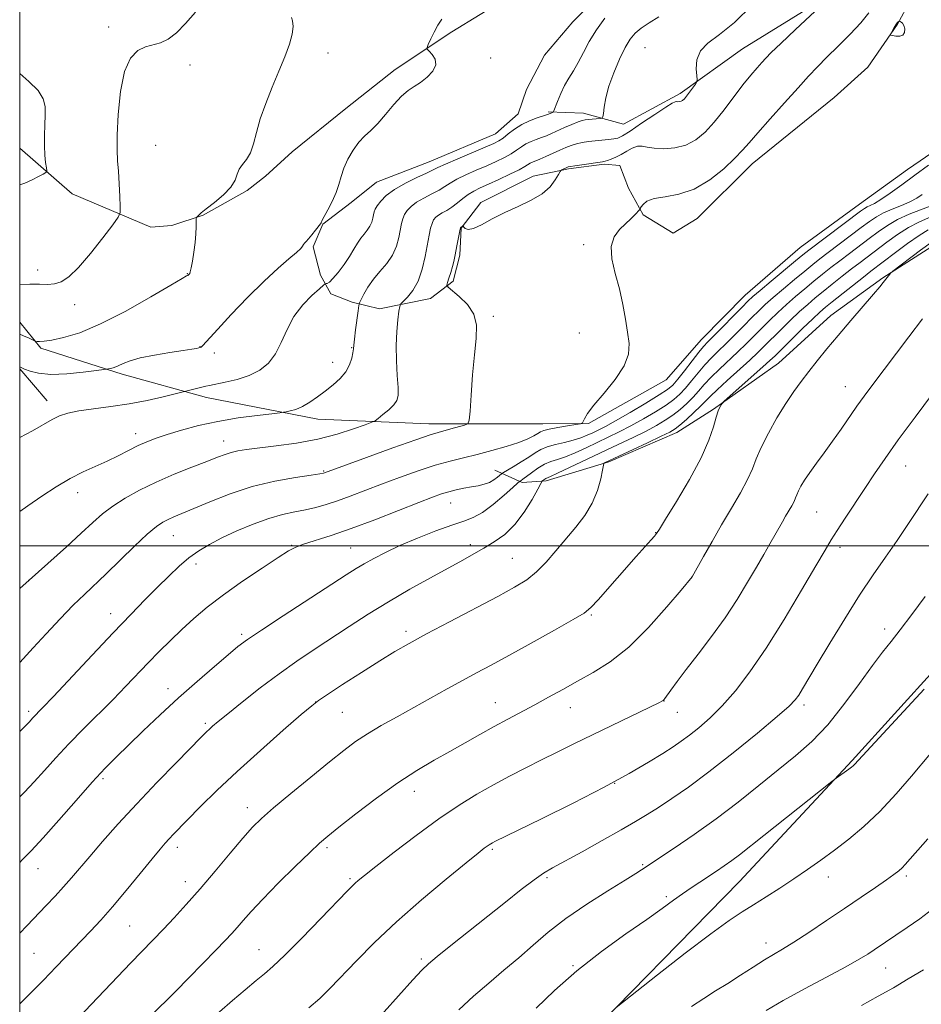
# Model space of a CAD drawing. Extents: x 2197300 to 2200200, y 292300 to 295200.
# Drawn here: x 2197500 to 2197724, y 293386 to 293631 of the extents above; entities that cross this region are included whole.
import ezdxf

# ---------------------------------------------------------------- set-up
doc = ezdxf.new("R2010")
doc.units = 0
doc.header["$MEASUREMENT"] = 0
for name, color, linetype, lineweight in [('BREAKLINE DTM HARD', 7, 'Continuous', 0), ('CONTOUR INDEX', 41, 'Continuous', 13), ('CONTOUR INTERMEDIATE', 44, 'Continuous', 0), ('GRID LINE', 7, 'Continuous', 0), ('SPOT ELEVATION DTM', 2, 'Continuous', 13)]:
    doc.layers.add(name, color=color, linetype=linetype, lineweight=lineweight)

msp = doc.modelspace()

# ---------------------------------------------------------------- linework, layer by layer
at = {"layer": 'BREAKLINE DTM HARD', "extrusion": (-0.1332634242090618, -0.04314593146643157, 0.9901410446830138), "elevation": -304520.5163287189, "flags": 128}
msp.add_lwpolyline([(397584.4629843859, 2159752.979692442), (397570.5542116366, 2159736.773966892), (397555.7172907289, 2159727.814413779)], dxfattribs=at)
at = {"layer": 'BREAKLINE DTM HARD', "extrusion": (-0.07968432232085883, 0.09388688094619517, 0.9923888665046886), "elevation": -146543.949583454, "flags": 128}
msp.add_lwpolyline([(-1865361.584038527, 1189181.049317332), (-1865361.584038527, 1189170.460051068)], dxfattribs=at)
at = {"layer": 'BREAKLINE DTM HARD'}
for points in [[(2197630.04, 293530.28, 1019.26), (2197641.36, 293530.4, 1020.11), (2197660.71, 293541.22, 1020.46), (2197669.45, 293551.22, 1021.1), (2197680.31, 293562.31, 1021.14), (2197693.99, 293574.13, 1020.92), (2197708.73, 293584.9, 1021.06), (2197720.68, 293593.52, 1021.1), (2197734.38, 293602.87, 1021.38), (2197748.06, 293614.34, 1021.67), (2197755.78, 293620.44, 1021.63), (2197762.08, 293627.58, 1021.38), (2197764.84, 293634.33, 1021.17), (2197767.11, 293653.11, 1019.26), (2197771.8, 293678.29, 1016.29), (2197777.53, 293705.95, 1012.82), (2197782.29, 293723.34, 1010.87)], [(2197661.55, 293663.68, 1010.2), (2197628.52, 293640.68, 1010.48), (2197607.43, 293627.72, 1010.27), (2197593.37, 293618.37, 1009.67), (2197581.09, 293608.69, 1009.38), (2197567.75, 293597.93, 1008.78), (2197561.09, 293591.84, 1008.32), (2197556.53, 293588.25, 1008.11), (2197545.62, 293582.12, 1008.04), (2197537.86, 293579.56, 1007.86), (2197532.56, 293579.15, 1006.87)], [(2197709.9, 293642.25, 1018.3), (2197679.66, 293623.52, 1016.92), (2197664.21, 293612.39, 1015.65), (2197650.13, 293604.81, 1014.66), (2197640.19, 293607.54, 1013.39), (2197631.34, 293607.8, 1011.76)], [(2197648.68, 293641.6, 1010.87), (2197637.48, 293630.16, 1010.73), (2197630.49, 293621.94, 1010.62), (2197625.98, 293613.4, 1010.76), (2197623.92, 293607.37, 1011.05), (2197618.31, 293602.35, 1011.05), (2197601.75, 293595.45, 1011.08), (2197588.71, 293590.36, 1010.87), (2197582.39, 293585.34, 1010.34), (2197575.37, 293579.96, 1010.05), (2197572.96, 293574.27, 1010.2), (2197574.8, 293567.21, 1011.33), (2197577.33, 293562.64, 1012.82), (2197582.66, 293560.57, 1013.52), (2197589.4, 293558.87, 1015.43), (2197602.11, 293561.48, 1016.85), (2197607.73, 293565.79, 1018.48), (2197609.43, 293572.18, 1018.34), (2197609.71, 293578.9, 1018.05), (2197614.6, 293585.33, 1017.52), (2197627.62, 293591.83, 1017.34), (2197636.45, 293593.7, 1018.19), (2197645.29, 293594.85, 1018.23), (2197649.18, 293594.54, 1019.04), (2197651.37, 293588.9, 1019.64), (2197654.97, 293582.21, 1020.1), (2197662.45, 293577.69, 1020.92), (2197668.43, 293581.29, 1020.95), (2197682.09, 293594.89, 1020.78), (2197702.44, 293611.38, 1021.52), (2197710.86, 293618.9, 1021.73), (2197718.17, 293629.59, 1022.09), (2197721.3, 293635.29, 1021.45)], [(2197777.25, 293631.99, 1026.97), (2197771.09, 293612.46, 1030.97), (2197765.87, 293603.56, 1032.84), (2197758.88, 293595.7, 1033.8), (2197747.65, 293586.73, 1033.38), (2197729.71, 293576.28, 1032.77), (2197714.59, 293566.56, 1031.89), (2197701.6, 293557.23, 1031.43), (2197688.63, 293545.41, 1031.07), (2197672.47, 293533.91, 1029.84), (2197663.33, 293528.16, 1028.56), (2197646.42, 293520.9, 1028.14), (2197630.9, 293516.13, 1026.37), (2197624.89, 293515.72, 1024.28), (2197618.13, 293518.83, 1021.2)], [(2197630.04, 293530.28, 1019.26), (2197601.73, 293530.34, 1017.31), (2197574.12, 293531.46, 1014.65), (2197546.45, 293536.83, 1012.57), (2197525.51, 293542.63, 1010.41), (2197505.27, 293549.14, 1008.25), (2197500, 293555.586, 1007.298)], [(2197621.14, 293295.65, 1052.06), (2197617.22, 293331.71, 1046.65), (2197616.34, 293347.98, 1044.56), (2197636.95, 293373.67, 1044.38), (2197678.96, 293416.58, 1043), (2197706.96, 293446.61, 1041.83), (2197727.94, 293469.83, 1041.76), (2197752.78, 293496.99, 1041.51)]]:
    msp.add_polyline3d(points, dxfattribs=at)
at = {"layer": 'CONTOUR INDEX', "flags": 128}
for points, elevation in [([(2197711.0781, 293632.409), (2197709.125, 293629.974), (2197706.463, 293627.127), (2197703.468, 293624.1520000001), (2197700.64, 293621.3860000001), (2197698.307, 293619.024), (2197696.101, 293616.6740000001), (2197693.481, 293613.8), (2197690.119, 293610.086), (2197686.531, 293606.094), (2197683.447, 293602.607), (2197681.345, 293600.16), (2197679.715, 293598.2899), (2197677.793, 293596.291), (2197675.0051, 293593.681), (2197671.518, 293590.905), (2197667.687, 293588.6360000001), (2197663.8659, 293587.3520000001), (2197660.412, 293586.74), (2197657.6819, 293586.2940000001), (2197655.927, 293585.627), (2197654.964, 293584.849), (2197654.4991, 293584.188), (2197654.261, 293583.7991000001), (2197654.046, 293583.5160000001), (2197652.984, 293582.355), (2197651.973, 293581.309), (2197649.123, 293578.5629), (2197647.76, 293576.7340000001), (2197647.023, 293574.344), (2197647.217, 293571.2670000001), (2197648.049, 293567.681), (2197649.074, 293563.841), (2197649.929, 293559.992), (2197650.593, 293556.334), (2197651.125, 293553.059), (2197651.503, 293550.257), (2197651.373, 293547.618), (2197650.298, 293544.7340000001), (2197648.052, 293541.358), (2197645.26, 293537.894), (2197642.757, 293534.91), (2197641.185, 293532.838), (2197640.4071, 293531.574), (2197640.091, 293530.877), (2197639.8931, 293530.5209000001), (2197639.42, 293530.3250000001), (2197638.267, 293530.1221), (2197636.213, 293529.786), (2197633.765, 293529.368), (2197631.616, 293528.958), (2197630.269, 293528.618), (2197629.474, 293528.287), (2197628.792, 293527.876), (2197627.821, 293527.309), (2197626.313, 293526.579), (2197624.057, 293525.694), (2197620.951, 293524.682), (2197617.343, 293523.64), (2197613.691, 293522.6850000001), (2197610.313, 293521.878), (2197606.973, 293521.064), (2197603.296, 293520.0330000001), (2197599.032, 293518.6420000001), (2197594.449, 293517.0099000001), (2197589.938, 293515.324), (2197582.173, 293512.341), (2197578.968, 293511.159), (2197576.17, 293510.225), (2197573.605, 293509.4990000001), (2197571.066, 293508.9190000001), (2197568.359, 293508.4020000001), (2197565.349, 293507.7660000001), (2197561.911, 293506.8050000001), (2197558.013, 293505.3889), (2197553.989, 293503.689), (2197550.265, 293501.954), (2197547.152, 293500.358), (2197544.506, 293498.7770000001), (2197542.0691, 293497.0160000001), (2197539.615, 293494.915), (2197537.041, 293492.471), (2197534.2791, 293489.7170000001), (2197531.225, 293486.6300000001), (2197527.643, 293482.9560000001), (2197523.262, 293478.384), (2197518.024, 293472.839), (2197508.371, 293462.552), (2197505.698, 293459.726), (2197503.215, 293457.132), (2197502.404, 293456.237), (2197501.937, 293455.758), (2197500, 293453.8640000001)], 1020), ([(2197604.963, 293630.833), (2197603.939, 293629.3700000001), (2197603.006, 293627.6649), (2197602.184, 293625.948), (2197601.574, 293624.5820000001), (2197601.267, 293623.806), (2197601.316, 293623.367), (2197601.762, 293622.8860000001), (2197602.557, 293622.0650000001), (2197603.286, 293620.912), (2197603.445, 293619.5110000001), (2197602.683, 293617.9670000001), (2197601.267, 293616.4500000001), (2197599.621, 293615.153), (2197598.068, 293614.1630000001), (2197596.543, 293613.164), (2197594.881, 293611.737), (2197592.977, 293609.621), (2197590.959, 293607.176), (2197589.015, 293604.9190000001), (2197587.286, 293603.2120000001), (2197585.7341, 293601.8), (2197584.275, 293600.2710000001), (2197582.861, 293598.324), (2197581.583, 293596.1040000001), (2197580.567, 293593.865), (2197579.875, 293591.795), (2197579.318, 293589.808), (2197578.642, 293587.752), (2197577.683, 293585.557), (2197576.624, 293583.476), (2197575.231, 293580.8960000001), (2197574.914, 293580.2440000001), (2197574.74, 293579.9990000001), (2197573.565, 293578.4570000001), (2197572.6569, 293577.2980000001), (2197571.8109, 293576.2670000001), (2197571.1979, 293575.595), (2197570.7991, 293575.1900000001), (2197570.547, 293574.879), (2197570.331, 293574.491), (2197569.866, 293573.866), (2197568.823, 293572.845), (2197566.94, 293571.2670000001), (2197564.222, 293568.969), (2197560.739, 293565.7830000001), (2197556.668, 293561.713), (2197552.604, 293557.442), (2197549.246, 293553.824), (2197545.432, 293549.678), (2197545.1209, 293549.3920000001), (2197544.866, 293549.251), (2197544.538, 293549.16), (2197543.965, 293549.0320000001), (2197542.7999, 293548.8211000001), (2197540.65, 293548.488), (2197537.332, 293548.008), (2197533.489, 293547.4070000001), (2197529.97, 293546.721), (2197527.426, 293545.996), (2197525.714, 293545.3061), (2197524.492, 293544.733), (2197523.484, 293544.3370000001), (2197522.672, 293544.095), (2197522.102, 293543.961), (2197521.701, 293543.8810000001), (2197520.916, 293543.77), (2197519.0761, 293543.531), (2197515.777, 293543.1250000001), (2197511.686, 293542.7340000001), (2197507.74, 293542.599), (2197504.693, 293542.876), (2197502.572, 293543.3970000001), (2197501.22, 293543.9130000001), (2197500, 293544.433)], 1010), ([(2197725.824, 293578.482), (2197723.576, 293577.134), (2197720.727, 293575.156), (2197717.678, 293572.899), (2197711.544, 293568.22), (2197709.716, 293566.791), (2197701.99, 293560.653), (2197700.29, 293559.275), (2197698.8921, 293558.059), (2197697.144, 293556.417), (2197694.622, 293553.976), (2197687.761, 293547.243), (2197686.484, 293546.0260000001), (2197684.765, 293544.4620000001), (2197675.157, 293535.917), (2197674.582, 293535.358), (2197674.355, 293535.024), (2197674.068, 293534.485), (2197673.655, 293533.512), (2197673.132, 293531.9291000001), (2197672.4539, 293529.561), (2197671.3241, 293526.258), (2197669.38, 293521.8740000001), (2197666.466, 293516.4790000001), (2197663.2341, 293511.014), (2197660.541, 293506.6360000001), (2197659.002, 293504.161), (2197658.273, 293503.0480000001), (2197657.769, 293502.414), (2197656.961, 293501.48), (2197653.278, 293497.303), (2197643.77, 293486.5920000001), (2197641.9651, 293484.6240000001), (2197640.322, 293483.292), (2197637.588, 293481.6491), (2197632.927, 293479.0220000001), (2197627.181, 293475.8319), (2197621.613, 293472.775), (2197617.167, 293470.367), (2197613.53, 293468.412), (2197610.0711, 293466.535), (2197606.292, 293464.4411000001), (2197598.006, 293459.8250000001), (2197593.826, 293457.524), (2197589.889, 293455.322), (2197586.42, 293453.268), (2197583.493, 293451.328), (2197580.582, 293449.1470000001), (2197577.01, 293446.29), (2197572.381, 293442.525), (2197567.41, 293438.444), (2197563.09, 293434.846), (2197560.101, 293432.2490000001), (2197557.866, 293430.053), (2197555.496, 293427.383), (2197552.328, 293423.618), (2197548.616, 293419.175), (2197544.839, 293414.7280000001), (2197541.398, 293410.827), (2197538.371, 293407.5260000001), (2197535.756, 293404.758), (2197527.649, 293396.333), (2197514.527, 293382.6020000001)], 1030), ([(2197725.04, 293487.398), (2197721.782, 293482.9421), (2197718.891, 293479.089), (2197716.591, 293476.1790000001), (2197714.48, 293473.5480000001), (2197711.995, 293470.2771000001), (2197708.731, 293465.7500000001), (2197704.9, 293460.5461), (2197700.867, 293455.547), (2197696.901, 293451.4), (2197692.871, 293447.8210000001), (2197688.546, 293444.292), (2197683.755, 293440.4180000001), (2197678.57, 293436.3), (2197673.123, 293432.1580000001), (2197667.631, 293428.2340000001), (2197662.66, 293424.845), (2197654.541, 293419.464), (2197653.194, 293418.601), (2197650.525, 293416.942), (2197646.206, 293414.275), (2197640.957, 293410.9301000001), (2197635.762, 293407.373), (2197631.3721, 293403.9770000001), (2197627.606, 293400.754), (2197624.049, 293397.623), (2197620.372, 293394.507), (2197616.598, 293391.3470000001), (2197612.834, 293388.085), (2197609.186, 293384.7010000001)], 1040), ([(2197724.684, 293394.661), (2197720.8759, 293392.368), (2197717.175, 293390.192), (2197713.402, 293388.047), (2197709.27, 293385.7830000001)], 1050)]:
    msp.add_lwpolyline(points, dxfattribs=dict(at, elevation=elevation))
at = {"layer": 'CONTOUR INTERMEDIATE', "flags": 128}
for points, elevation in [([(2197702.536, 293637.438), (2197692.857, 293628.303), (2197689.166, 293624.796), (2197686.835, 293622.5430000001), (2197685.505, 293621.194), (2197684.5059, 293620.112), (2197683.283, 293618.747), (2197681.716, 293616.914), (2197679.795, 293614.514), (2197675.107, 293608.313), (2197672.671, 293605.2670000001), (2197670.355, 293602.7490000001), (2197668.044, 293600.8411), (2197665.562, 293599.5550000001), (2197662.823, 293598.877), (2197660.098, 293598.6800000001), (2197657.744, 293598.806), (2197656.011, 293599.089), (2197654.708, 293599.316), (2197653.536, 293599.2660000001), (2197652.257, 293598.791), (2197650.887, 293598.04), (2197649.503, 293597.237), (2197648.186, 293596.568), (2197647.034, 293596.0679), (2197646.143, 293595.733), (2197645.529, 293595.5430000001), (2197644.863, 293595.417), (2197639.768, 293594.6950000001), (2197637.956, 293594.4269), (2197636.891, 293594.253), (2197636.374, 293594.132), (2197636.045, 293593.9990000001), (2197634.78, 293593.421), (2197634.545, 293593.285), (2197634.321, 293592.983), (2197633.915, 293592.254), (2197633.142, 293590.934), (2197631.839, 293589.235), (2197629.852, 293587.4620000001), (2197627.111, 293585.849), (2197623.896, 293584.3430000001), (2197620.573, 293582.816), (2197617.475, 293581.215), (2197614.815, 293579.785), (2197612.776, 293578.846), (2197611.471, 293578.605), (2197610.753, 293578.834), (2197610.405, 293579.194), (2197610.2371, 293579.411), (2197610.1541, 293579.471), (2197610.085, 293579.4249), (2197609.5731, 293578.98), (2197609.549, 293578.9290000001), (2197609.483, 293578.65), (2197608.7271, 293574.927), (2197608.136, 293571.883), (2197607.88, 293570.649), (2197607.566, 293569.3690000001), (2197607.151, 293567.922), (2197606.713, 293566.504), (2197606.356, 293565.39), (2197606.211, 293564.738), (2197606.504, 293564.226), (2197609.2599, 293561.971), (2197611.287, 293559.955), (2197612.882, 293557.534), (2197613.536, 293554.796), (2197613.458, 293551.5270000001), (2197613.034, 293547.438), (2197612.591, 293542.465), (2197612.219, 293537.4460000001), (2197611.952, 293533.4500000001), (2197611.764, 293531.2340000001), (2197611.404, 293530.335), (2197610.563, 293529.982), (2197607.205, 293529.0380000001), (2197603.9889, 293528.175), (2197602.01, 293527.5681), (2197598.456, 293526.349), (2197592.747, 293524.301), (2197586.217, 293521.922), (2197575.802, 293518.094), (2197575.513, 293518.019), (2197574.604, 293517.8690000001), (2197572.428, 293517.5540000001), (2197568.559, 293516.982), (2197563.462, 293516.063), (2197557.826, 293514.7060000001), (2197552.289, 293512.899), (2197547.288, 293510.942), (2197540.3131, 293508.003), (2197538.334, 293507.189), (2197536.8811, 293506.5650000001), (2197535.561, 293505.889), (2197533.972, 293504.79), (2197531.71, 293502.8640000001), (2197528.541, 293499.8920000001), (2197521.465, 293493.0380000001), (2197516.072, 293487.915), (2197513.3259, 293485.211), (2197510.049, 293481.838), (2197506.558, 293478.143), (2197503.332, 293474.659), (2197500, 293470.983)], 1018), ([(2197682.077, 293634.3200000001), (2197677.696, 293630.037), (2197673.971, 293627.028), (2197671.097, 293624.887), (2197669.2039, 293622.954), (2197668.335, 293620.7560000001), (2197668.173, 293618.5600000001), (2197668.312, 293616.819), (2197668.403, 293615.835), (2197668.312, 293615.2971), (2197667.962, 293614.747), (2197666.527, 293612.758), (2197665.779, 293611.763), (2197665.217, 293611.083), (2197664.792, 293610.686), (2197664.411, 293610.4780000001), (2197664.003, 293610.377), (2197663.598, 293610.3480000001), (2197663.247, 293610.367), (2197662.914, 293610.357), (2197662.194, 293610.0270000001), (2197660.593, 293609.031), (2197657.843, 293607.189), (2197654.593, 293604.981), (2197651.721, 293603.0480000001), (2197649.865, 293601.8800000001), (2197648.702, 293601.3320000001), (2197647.672, 293601.108), (2197646.336, 293600.9560000001), (2197643.038, 293600.6460000001), (2197641.383, 293600.449), (2197639.821, 293600.199), (2197638.379, 293599.876), (2197637.056, 293599.461), (2197635.731, 293598.936), (2197634.251, 293598.281), (2197630.785, 293596.7170000001), (2197629.266, 293596.051), (2197627.444, 293595.303), (2197626.913, 293595.05), (2197625.595, 293594.243), (2197624.142, 293593.459), (2197621.844, 293592.328), (2197619.114, 293591.041), (2197616.515, 293589.851), (2197614.477, 293588.932), (2197612.893, 293588.159), (2197611.518, 293587.328), (2197610.157, 293586.301), (2197608.793, 293585.186), (2197607.459, 293584.16), (2197606.1921, 293583.3521), (2197605.054, 293582.72), (2197604.112, 293582.178), (2197603.411, 293581.635), (2197602.9, 293580.9829000001), (2197602.503, 293580.108), (2197602.148, 293578.893), (2197601.779, 293577.2000000001), (2197600.788, 293571.921), (2197600.04, 293568.6981), (2197599.027, 293565.721), (2197597.7379, 293563.399), (2197596.409, 293561.7500000001), (2197594.742, 293560.089), (2197594.466, 293559.4680000001), (2197594.275, 293558.301), (2197593.996, 293556.188), (2197593.711, 293553.2489000001), (2197593.565, 293549.737), (2197593.654, 293545.941), (2197593.87, 293542.314), (2197594.0571, 293539.346), (2197594.062, 293537.367), (2197593.749, 293536.072), (2197592.985, 293534.996), (2197591.727, 293533.7930000001), (2197590.292, 293532.59), (2197589.087, 293531.637), (2197588.333, 293531.0831), (2197587.506, 293530.6800000001), (2197585.899, 293530.084), (2197582.98, 293529.0540000001), (2197578.922, 293527.7710000001), (2197574.074, 293526.523), (2197568.829, 293525.536), (2197563.752, 293524.811), (2197556.358, 293523.903), (2197554.217, 293523.572), (2197552.593, 293523.204), (2197551.053, 293522.7060000001), (2197549.165, 293521.983), (2197546.4969, 293520.9350000001), (2197542.779, 293519.501), (2197538.402, 293517.763), (2197533.918, 293515.84), (2197529.797, 293513.841), (2197526.184, 293511.83), (2197523.1399, 293509.8640000001), (2197520.626, 293507.9350000001), (2197518.193, 293505.789), (2197515.293, 293503.112), (2197511.613, 293499.7670000001), (2197500, 293489.355)], 1016), ([(2197543.716, 293632.628), (2197541.243, 293629.7820000001), (2197538.994, 293627.487), (2197536.931, 293625.8700000001), (2197535.008, 293624.9680000001), (2197531.285, 293623.969), (2197529.373, 293623.0480000001), (2197527.571, 293621.198), (2197526.081, 293617.8920000001), (2197525.058, 293612.9010000001), (2197524.462, 293607.1950000001), (2197524.204, 293602.045), (2197524.195, 293598.365), (2197524.342, 293595.654), (2197524.55, 293593.0540000001), (2197524.738, 293589.966), (2197524.887, 293586.8189000001), (2197524.989, 293584.301), (2197524.973, 293582.818), (2197524.492, 293581.645), (2197523.136, 293579.778), (2197520.674, 293576.552), (2197517.607, 293572.666), (2197514.62, 293569.159), (2197512.234, 293566.838), (2197510.332, 293565.5870000001), (2197508.6331, 293565.056), (2197506.88, 293564.925), (2197504.886, 293564.9770000001), (2197502.489, 293565.0220000001), (2197500, 293564.933)], 1006), ([(2197658.88, 293631.4261), (2197656.493, 293629.9670000001), (2197654.509, 293628.607), (2197653.004, 293627.355), (2197651.771, 293625.898), (2197650.533, 293623.841), (2197649.102, 293620.939), (2197647.6511, 293617.5511), (2197646.443, 293614.1850000001), (2197645.673, 293611.2820000001), (2197645.268, 293608.9981), (2197645.0839, 293607.422), (2197644.974, 293606.58), (2197644.765, 293606.259), (2197644.276, 293606.181), (2197641.335, 293605.9620000001), (2197640.575, 293605.877), (2197639.836, 293605.6999000001), (2197638.802, 293605.3260000001), (2197637.267, 293604.6900000001), (2197635.449, 293603.904), (2197632.187, 293602.458), (2197630.913, 293601.9070000001), (2197629.694, 293601.421), (2197628.412, 293600.954), (2197627.107, 293600.452), (2197625.857, 293599.855), (2197624.703, 293599.1250000001), (2197623.525, 293598.2880000001), (2197622.163, 293597.389), (2197620.487, 293596.46), (2197618.471, 293595.486), (2197616.1211, 293594.439), (2197613.497, 293593.311), (2197610.895, 293592.167), (2197608.668, 293591.0920000001), (2197607.04, 293590.143), (2197605.722, 293589.2670000001), (2197604.297, 293588.382), (2197602.474, 293587.426), (2197600.475, 293586.414), (2197598.65, 293585.3759), (2197597.274, 293584.341), (2197596.318, 293583.316), (2197595.677, 293582.303), (2197595.25, 293581.273), (2197594.938, 293580.089), (2197594.27, 293576.6470000001), (2197593.665, 293574.4500000001), (2197592.683, 293572.221), (2197591.245, 293570.137), (2197589.563, 293568.164), (2197587.925, 293566.216), (2197586.571, 293564.263), (2197585.55, 293562.4981), (2197584.867, 293561.17), (2197584.497, 293560.383), (2197584.303, 293559.671), (2197584.119, 293558.4209), (2197583.481, 293553.648), (2197583.198, 293551.3540000001), (2197583.047, 293549.882), (2197582.959, 293548.925), (2197582.831, 293547.9680000001), (2197582.5539, 293546.6179000001), (2197582.006, 293544.965), (2197581.062, 293543.221), (2197579.646, 293541.557), (2197577.885, 293539.982), (2197575.9549, 293538.4609000001), (2197574.012, 293536.988), (2197572.118, 293535.662), (2197570.314, 293534.6040000001), (2197568.656, 293533.903), (2197567.258, 293533.496), (2197566.247, 293533.284), (2197565.599, 293533.17), (2197564.672, 293533.05), (2197562.673, 293532.822), (2197559.064, 293532.399), (2197554.341, 293531.7631), (2197549.254, 293530.909), (2197544.458, 293529.8590000001), (2197540.209, 293528.7290000001), (2197536.663, 293527.659), (2197533.889, 293526.7409), (2197531.6, 293525.868), (2197529.422, 293524.884), (2197527.049, 293523.682), (2197524.464, 293522.346), (2197521.718, 293521.0060000001), (2197515.811, 293518.388), (2197512.555, 293516.743), (2197509.0641, 293514.666), (2197505.494, 293512.316), (2197502.044, 293509.925), (2197500, 293508.4790000001)], 1014), ([(2197567.608, 293631.2830000001), (2197567.835, 293630.414), (2197567.9641, 293629.053), (2197567.761, 293627.134), (2197567.0539, 293624.6140000001), (2197565.905, 293621.535), (2197564.436, 293617.961), (2197562.788, 293613.998), (2197561.17, 293609.9230000001), (2197559.8099, 293606.0550000001), (2197558.855, 293602.6690000001), (2197558.126, 293599.85), (2197557.361, 293597.635), (2197556.387, 293596.012), (2197555.367, 293594.76), (2197554.5521, 293593.605), (2197554.069, 293592.317), (2197553.553, 293590.828), (2197552.516, 293589.115), (2197550.655, 293587.204), (2197548.408, 293585.323), (2197546.395, 293583.752), (2197545.094, 293582.699), (2197544.408, 293582.088), (2197544.098, 293581.7710000001), (2197543.956, 293581.5799), (2197543.902, 293581.269), (2197543.881, 293579.286), (2197543.814, 293577.491), (2197543.638, 293575.328), (2197543.325, 293572.975), (2197542.951, 293570.759), (2197542.617, 293569.042), (2197542.398, 293568.079), (2197542.268, 293567.682), (2197542.174, 293567.556), (2197541.79, 293567.17), (2197541.729, 293567.148), (2197541.494, 293567.0440000001), (2197540.39, 293566.4290000001), (2197537.587, 293564.7930000001), (2197532.604, 293561.8640000001), (2197526.358, 293558.33), (2197520.115, 293555.121), (2197514.915, 293552.9570000001), (2197510.901, 293551.73), (2197507.989, 293551.1240000001), (2197506.071, 293550.857), (2197504.927, 293550.786), (2197504.315, 293550.8050000001), (2197503.989, 293550.836), (2197503.7101, 293550.9230000001), (2197502.355, 293551.558), (2197500.921, 293552.2010000001), (2197500, 293552.59)], 1008), ([(2197645.494, 293631.0820000001), (2197643.353, 293628.2180000001), (2197641.593, 293625.317), (2197640.135, 293622.547), (2197638.855, 293620.0820000001), (2197637.652, 293618.028), (2197636.514, 293616.205), (2197635.451, 293614.3640000001), (2197634.484, 293612.355), (2197633.673, 293610.427), (2197632.769, 293608.105), (2197632.605, 293607.781), (2197632.458, 293607.6800000001), (2197631.412, 293607.224), (2197630.988, 293607.073), (2197628.645, 293606.308), (2197626.769, 293605.6009), (2197624.802, 293604.661), (2197623.004, 293603.5160000001), (2197621.455, 293602.334), (2197620.1849, 293601.3200000001), (2197619.129, 293600.5930000001), (2197617.8291, 293599.9309), (2197615.727, 293599.028), (2197608.898, 293596.175), (2197605.818, 293594.856), (2197603.924, 293593.986), (2197602.651, 293593.3470000001), (2197601.134, 293592.6039), (2197598.755, 293591.5000000001), (2197595.8961, 293590.107), (2197593.189, 293588.574), (2197591.137, 293587.047), (2197589.735, 293585.649), (2197588.851, 293584.497), (2197588.351, 293583.654), (2197588.097, 293582.9780000001), (2197587.949, 293582.274), (2197587.778, 293581.3970000001), (2197587.504, 293580.4010000001), (2197587.058, 293579.3901), (2197586.401, 293578.4350000001), (2197585.606, 293577.475), (2197584.776, 293576.416), (2197583.971, 293575.17), (2197583.093, 293573.687), (2197582.001, 293571.921), (2197580.623, 293569.899), (2197579.161, 293567.927), (2197577.881, 293566.3800000001), (2197576.991, 293565.5270000001), (2197576.448, 293565.209), (2197576.149, 293565.159), (2197575.946, 293565.1090000001), (2197575.515, 293564.7770000001), (2197574.486, 293563.878), (2197572.639, 293562.203), (2197570.355, 293559.844), (2197568.163, 293556.966), (2197566.452, 293553.7670000001), (2197565.038, 293550.556), (2197563.591, 293547.675), (2197561.833, 293545.387), (2197559.669, 293543.6470000001), (2197557.052, 293542.334), (2197554.032, 293541.3420000001), (2197551.047, 293540.6190000001), (2197547.145, 293539.8310000001), (2197546.236, 293539.627), (2197540.282, 293538.197), (2197538.648, 293537.784), (2197535.695, 293537.05), (2197531.716, 293536.1410000001), (2197527.2009, 293535.2670000001), (2197522.619, 293534.585), (2197518.341, 293534.0430000001), (2197514.72, 293533.539), (2197511.984, 293532.975), (2197509.882, 293532.2830000001), (2197508.043, 293531.4010000001), (2197503.149, 293528.5750000001), (2197500, 293526.898)], 1012), ([(2197719.802, 293629.278), (2197719.485, 293629.827), (2197719.133, 293630.135), (2197718.841, 293630.2880000001), (2197718.675, 293630.358), (2197718.5871, 293630.363), (2197718.5041, 293630.308), (2197718.36, 293630.1850000001), (2197718.133, 293629.932), (2197717.8081, 293629.4790000001), (2197717.391, 293628.796), (2197716.6141, 293627.4130000001), (2197716.447, 293627.0600000001), (2197716.544, 293626.9010000001), (2197716.99, 293626.7980000001), (2197717.803, 293626.67), (2197718.752, 293626.648), (2197719.539, 293626.916), (2197719.938, 293627.585), (2197719.989, 293628.461), (2197719.802, 293629.278)], 1022), ([(2197500, 293617.378), (2197502.291, 293615.403), (2197504.586, 293613.132), (2197505.874, 293611.1049), (2197506.341, 293609.153), (2197506.36, 293607.034), (2197506.252, 293604.5820000001), (2197506.148, 293601.954), (2197506.1301, 293599.384), (2197506.251, 293597.091), (2197506.451, 293595.2180000001), (2197506.638, 293593.8920000001), (2197506.7109, 293593.1630000001), (2197506.514, 293592.773), (2197505.877, 293592.3860000001), (2197504.692, 293591.753), (2197503.094, 293590.952), (2197501.279, 293590.148), (2197500, 293589.6790000001)], 1004), ([(2197725.909, 293594.623), (2197722.494, 293592.086), (2197719.25, 293589.7000000001), (2197716.392, 293587.644), (2197714.093, 293586.077), (2197712.468, 293585.0949), (2197711.383, 293584.5430000001), (2197710.648, 293584.208), (2197710.017, 293583.8520000001), (2197709.044, 293583.1630000001), (2197696.123, 293573.437), (2197694.697, 293572.309), (2197692.866, 293570.807), (2197686.82, 293565.797), (2197684.027, 293563.464), (2197682.256, 293561.9500000001), (2197681.021, 293560.801), (2197679.565, 293559.328), (2197672.586, 293552.178), (2197671.089, 293550.665), (2197670.005, 293549.509), (2197668.811, 293548.078), (2197667.141, 293545.9460000001), (2197665.26, 293543.51), (2197663.589, 293541.376), (2197662.361, 293539.947), (2197661.054, 293538.8420000001), (2197658.958, 293537.4780000001), (2197655.633, 293535.4620000001), (2197651.722, 293533.149), (2197648.143, 293531.0831), (2197645.583, 293529.6690000001), (2197643.83, 293528.77), (2197642.4471, 293528.108), (2197641.049, 293527.4620000001), (2197639.476, 293526.8200000001), (2197637.622, 293526.226), (2197635.449, 293525.702), (2197633.192, 293525.193), (2197631.153, 293524.622), (2197629.53, 293523.9240000001), (2197628.098, 293523.067), (2197626.529, 293522.03), (2197624.619, 293520.833), (2197622.67, 293519.661), (2197620.231, 293518.219), (2197619.789, 293517.9201), (2197618.771, 293517.035), (2197617.869, 293516.361), (2197616.75, 293515.732), (2197615.453, 293515.273), (2197613.976, 293514.936), (2197612.301, 293514.6300000001), (2197610.44, 293514.279), (2197608.51, 293513.876), (2197606.6551, 293513.427), (2197604.879, 293512.8970000001), (2197602.626, 293512.088), (2197599.2, 293510.7560000001), (2197594.181, 293508.7760000001), (2197588.258, 293506.475), (2197582.393, 293504.296), (2197577.395, 293502.589), (2197570.564, 293500.4230000001), (2197568.616, 293499.686), (2197566.823, 293498.7220000001), (2197564.242, 293497.072), (2197560.242, 293494.442), (2197555.409, 293491.186), (2197550.638, 293487.822), (2197546.625, 293484.7550000001), (2197543.2791, 293481.9450000001), (2197540.308, 293479.236), (2197537.469, 293476.503), (2197534.699, 293473.7290000001), (2197531.977, 293470.9249), (2197526.403, 293465.09), (2197523.226, 293461.836), (2197515.874, 293454.4940000001), (2197512.251, 293450.787), (2197509.018, 293447.3150000001), (2197506.154, 293444.144), (2197503.57, 293441.308), (2197501.174, 293438.808), (2197500, 293437.6410000001)], 1022), ([(2197724.362, 293587.253), (2197722.984, 293586.376), (2197721.29, 293585.498), (2197719.171, 293584.595), (2197716.873, 293583.671), (2197714.728, 293582.735), (2197712.946, 293581.7660000001), (2197711.234, 293580.607), (2197709.176, 293579.0710000001), (2197700.939, 293572.8530000001), (2197698.8949, 293571.28), (2197697.13, 293569.882), (2197695.1471, 293568.269), (2197692.611, 293566.178), (2197689.838, 293563.862), (2197687.3059, 293561.702), (2197685.348, 293559.9570000001), (2197683.715, 293558.404), (2197682.014, 293556.7000000001), (2197679.961, 293554.6089000001)], 1024), ([(2197726.331, 293584.3961), (2197723.958, 293583.4950000001), (2197721.1089, 293582.3690000001), (2197718.243, 293581.0650000001), (2197715.707, 293579.621), (2197713.403, 293578.045), (2197711.12, 293576.338), (2197706.243, 293572.649), (2197703.865, 293570.8320000001), (2197701.666, 293569.123), (2197699.563, 293567.455), (2197697.428, 293565.73), (2197695.171, 293563.877), (2197692.856, 293561.928), (2197690.585, 293559.9400000001), (2197688.439, 293557.963), (2197686.408, 293556.007), (2197684.462, 293554.072), (2197680.605, 293550.199), (2197678.505, 293548.1690000001), (2197673.917, 293543.9020000001), (2197671.851, 293541.888), (2197670.18, 293540.088), (2197668.762, 293538.454), (2197667.378, 293536.9020000001), (2197665.851, 293535.371), (2197664.176, 293533.883), (2197662.39, 293532.482), (2197660.49, 293531.183), (2197658.3271, 293529.899), (2197655.712, 293528.512), (2197652.509, 293526.933), (2197648.807, 293525.17), (2197636.661, 293519.433), (2197633.667, 293518.0320000001), (2197631.932, 293517.247), (2197630.796, 293516.7490000001), (2197630.504, 293516.567), (2197630.006, 293516.192), (2197629.847, 293516.023), (2197629.524, 293515.47)], 1026), ([(2197728.138, 293582.5089), (2197723.466, 293580.426), (2197720.91, 293579.1), (2197718.217, 293577.389), (2197715.54, 293575.4720000001), (2197708.893, 293570.434), (2197706.79, 293568.812), (2197704.438, 293566.966), (2197701.997, 293565.028), (2197699.709, 293563.192), (2197697.731, 293561.5760000001), (2197695.874, 293559.993)], 1028), ([(2197726.548, 293575.4020000001), (2197723.9251, 293573.4510000001), (2197717.057, 293568.213), (2197716.487, 293567.748), (2197716.258, 293567.4950000001), (2197714.647, 293565.4400000001), (2197713.783, 293564.3860000001), (2197712.198, 293562.5170000001), (2197706.583, 293555.9990000001), (2197703.433, 293552.295), (2197700.641, 293548.931), (2197698.23, 293545.9500000001), (2197696.1241, 293543.296), (2197694.2341, 293540.863), (2197692.396, 293538.3459), (2197690.432, 293535.3931), (2197688.25, 293531.801), (2197686.101, 293527.9720000001), (2197684.3211, 293524.4570000001), (2197683.112, 293521.629), (2197682.141, 293519.134), (2197680.938, 293516.4400000001), (2197679.153, 293513.137), (2197676.918, 293509.3210000001), (2197674.484, 293505.211), (2197672.101, 293501.073), (2197670.0151, 293497.361), (2197667.202, 293492.3050000001), (2197664.432, 293488.9990000001), (2197660.894, 293484.834), (2197656.2899, 293479.7070000001), (2197651.384, 293474.8361), (2197646.799, 293471.156), (2197642.59, 293468.4770000001), (2197638.676, 293466.3260000001), (2197634.977, 293464.312), (2197631.442, 293462.366), (2197628.021, 293460.502), (2197621.316, 293456.944), (2197617.905, 293455.1), (2197614.38, 293453.1240000001), (2197610.726, 293451.042), (2197606.943, 293448.9), (2197602.996, 293446.688), (2197598.7339, 293444.176), (2197593.9741, 293441.078), (2197588.7, 293437.279), (2197583.56, 293433.3581000001), (2197579.369, 293430.067), (2197576.625, 293427.872), (2197574.5629, 293426.099), (2197572.1, 293423.789), (2197568.484, 293420.285), (2197564.288, 293416.14), (2197560.413, 293412.21), (2197557.5531, 293409.1630000001), (2197555.559, 293406.912), (2197554.076, 293405.184), (2197552.734, 293403.671), (2197551.116, 293401.941), (2197548.791, 293399.5320000001), (2197545.533, 293396.1929), (2197541.935, 293392.5270000001), (2197538.798, 293389.351), (2197536.714, 293387.27), (2197529.6209, 293380.3420000001)], 1032), ([(2197695.874, 293559.993), (2197693.865, 293558.1790000001), (2197691.53, 293555.97), (2197689.102, 293553.61), (2197685.152, 293549.691), (2197683.4939, 293548.068), (2197681.465, 293546.164), (2197675.873, 293541.0979000001), (2197673.371, 293538.7929000001), (2197671.699, 293537.159), (2197670.5129, 293535.9259), (2197669.273, 293534.6649), (2197667.597, 293533.083), (2197665.7371, 293531.404), (2197664.105, 293529.9840000001), (2197662.919, 293529.0440000001), (2197661.63, 293528.274), (2197659.496, 293527.2270000001), (2197656.078, 293525.615), (2197645.382, 293520.613), (2197645.237, 293520.486), (2197645.104, 293520.02), (2197644.871, 293518.814), (2197644.4199, 293516.6111), (2197643.618, 293513.714), (2197642.329, 293510.569), (2197640.475, 293507.5320000001), (2197638.216, 293504.6), (2197633.31, 293498.738), (2197630.885, 293495.9400000001), (2197628.497, 293493.5110000001), (2197626.047, 293491.5550000001), (2197623.03, 293489.6909), (2197618.837, 293487.421), (2197606.867, 293481.1140000001), (2197601.141, 293478.0820000001), (2197596.798, 293475.731), (2197593.235, 293473.692), (2197589.493, 293471.4041), (2197584.945, 293468.5160000001), (2197580.282, 293465.5060000001), (2197576.527, 293463.062), (2197574.2979, 293461.577), (2197572.592, 293460.263), (2197569.999, 293458.041), (2197565.5279, 293454.156), (2197559.849, 293449.156), (2197554.048, 293443.9130000001), (2197549.029, 293439.176), (2197544.976, 293435.189), (2197538.2411, 293428.338), (2197537.16, 293427.202), (2197536.174, 293426.1190000001), (2197534.8921, 293424.6190000001), (2197532.898, 293422.199), (2197529.948, 293418.5729), (2197526.472, 293414.328), (2197523.07, 293410.269), (2197520.184, 293406.9890000001), (2197517.625, 293404.236), (2197509.102, 293395.3370000001), (2197505.93, 293392.0820000001), (2197502.834, 293388.98), (2197500, 293386.191)], 1028), ([(2197724.457, 293556.415), (2197720.986, 293551.885), (2197711.81, 293539.7880000001), (2197709.892, 293537.199), (2197708.127, 293534.726), (2197704.187, 293528.9951000001), (2197702.081, 293525.99), (2197699.99, 293523.1250000001), (2197698.044, 293520.503), (2197696.385, 293518.214), (2197695.117, 293516.324), (2197694.21, 293514.8100000001), (2197693.6, 293513.6240000001), (2197693.205, 293512.6999), (2197692.888, 293511.8861000001), (2197692.495, 293511.0060000001), (2197691.912, 293509.927), (2197690.388, 293507.34), (2197689.585, 293505.9450000001), (2197686.489, 293500.474), (2197684.989, 293497.862), (2197683.158, 293494.6969), (2197680.948, 293490.9290000001), (2197678.345, 293486.686), (2197675.338, 293482.137), (2197671.99, 293477.4840000001), (2197668.636, 293473.058), (2197665.683, 293469.225), (2197663.449, 293466.269), (2197661.901, 293464.1601), (2197660.368, 293462.029), (2197660.109, 293461.6919), (2197659.985, 293461.5710000001), (2197659.76, 293461.439), (2197658.856, 293460.991), (2197637.732, 293450.758), (2197633.608, 293448.74), (2197629.701, 293446.802), (2197625.775, 293444.8200000001), (2197621.789, 293442.753), (2197617.754, 293440.583), (2197613.631, 293438.2491), (2197609.206, 293435.528), (2197604.216, 293432.1570000001), (2197598.595, 293428.0480000001), (2197593.067, 293423.829), (2197588.546, 293420.302), (2197585.698, 293418.058), (2197584.17, 293416.827), (2197583.357, 293416.127), (2197582.643, 293415.444), (2197581.379, 293414.1470000001), (2197574.862, 293407.3829), (2197570.129, 293402.5160000001), (2197565.879, 293398.2329000001), (2197562.9581, 293395.441), (2197560.8699, 293393.6310000001)], 1034), ([(2197679.961, 293554.6089000001), (2197677.716, 293552.3310000001), (2197675.546, 293550.1730000001), (2197673.652, 293548.351), (2197671.961, 293546.705), (2197670.3309, 293544.983), (2197668.661, 293543.0170000001), (2197667.011, 293540.982), (2197665.483, 293539.139), (2197664.106, 293537.659), (2197662.615, 293536.363), (2197660.674, 293534.98), (2197658.061, 293533.323), (2197655.025, 293531.524), (2197651.927, 293529.7980000001), (2197649.0459, 293528.301), (2197646.319, 293526.97), (2197640.793, 293524.3640000001), (2197638.068, 293523.1269), (2197635.644, 293522.129), (2197633.669, 293521.458), (2197631.999, 293520.9180000001), (2197630.415, 293520.242), (2197628.771, 293519.253), (2197627.206, 293518.135), (2197625.106, 293516.546), (2197624.649, 293516.2290000001), (2197624.426, 293516.091), (2197624.258, 293515.9720000001), (2197623.782, 293515.5550000001), (2197622.591, 293514.48), (2197620.439, 293512.559), (2197617.731, 293510.27), (2197615.033, 293508.2610000001), (2197612.716, 293506.988), (2197610.372, 293506.127), (2197607.397, 293505.1630000001), (2197603.407, 293503.7131000001), (2197598.884, 293501.92), (2197594.529, 293500.062), (2197590.9, 293498.365), (2197587.994, 293496.865), (2197585.661, 293495.551), (2197583.634, 293494.324), (2197581.1591, 293492.743), (2197565.494, 293482.583), (2197560.081, 293479.0380000001), (2197556.591, 293476.6779), (2197554.253, 293474.936), (2197551.834, 293472.9350000001), (2197548.3869, 293470.007), (2197544.106, 293466.303), (2197539.471, 293462.1800000001), (2197534.919, 293457.981), (2197530.711, 293453.991), (2197527.065, 293450.4790000001), (2197524.0661, 293447.559), (2197521.255, 293444.7070000001), (2197518.039, 293441.241), (2197514.041, 293436.741), (2197509.74, 293431.84), (2197505.83, 293427.431), (2197502.841, 293424.193), (2197500.658, 293421.947), (2197500, 293421.2940000001)], 1024), ([(2197726.928, 293537.7980000001), (2197722.556, 293531.9510000001), (2197718.407, 293526.313), (2197715.125, 293521.714), (2197712.496, 293517.882), (2197710.087, 293514.275), (2197705.184, 293506.8700000001), (2197703.179, 293503.795), (2197701.704, 293501.4570000001), (2197700.196, 293498.933), (2197697.917, 293495.028), (2197694.3679, 293488.971), (2197690.005, 293481.697), (2197685.524, 293474.563), (2197681.484, 293468.6570000001), (2197677.896, 293463.976), (2197674.632, 293460.246), (2197671.603, 293457.224), (2197668.8559, 293454.8040000001), (2197666.477, 293452.9080000001), (2197664.455, 293451.417), (2197662.401, 293450.029), (2197659.833, 293448.3970000001), (2197656.3061, 293446.2270000001), (2197651.532, 293443.443), (2197645.263, 293440.0220000001), (2197637.56, 293436.068), (2197629.729, 293432.178), (2197618.107, 293426.483), (2197617.534, 293426.184), (2197617.126, 293425.953), (2197616.687, 293425.6831), (2197616.193, 293425.349), (2197615.5, 293424.8320000001), (2197614.005, 293423.644), (2197610.985, 293421.2060000001), (2197606.02, 293417.159), (2197599.884, 293412.034), (2197593.652, 293406.5810000001), (2197588.211, 293401.452), (2197583.694, 293396.9010000001), (2197577.144, 293390.051), (2197574.583, 293387.539), (2197571.891, 293385.176)], 1036), ([(2197629.524, 293515.47), (2197628.763, 293514.059), (2197627.361, 293511.514), (2197625.416, 293508.346), (2197623.099, 293505.2660000001), (2197620.575, 293502.828), (2197617.971, 293500.958), (2197615.411, 293499.4300000001), (2197612.921, 293498.0111000001), (2197610.151, 293496.46), (2197602.158, 293492.0650000001), (2197596.999, 293489.184), (2197591.687, 293486.1), (2197586.64, 293482.9950000001), (2197581.904, 293479.9500000001), (2197573.163, 293474.219), (2197568.911, 293471.358), (2197564.477, 293468.211), (2197559.794, 293464.678), (2197555.333, 293461.1779), (2197551.7011, 293458.2599000001), (2197549.33, 293456.323), (2197547.957, 293455.167), (2197547.1421, 293454.441), (2197546.419, 293453.7500000001), (2197545.192, 293452.5170000001), (2197538.964, 293446.162), (2197534.119, 293441.1580000001), (2197529.079, 293435.85), (2197524.508, 293430.877), (2197520.591, 293426.4790000001), (2197517.397, 293422.791), (2197512.886, 293417.463), (2197510.925, 293415.2239), (2197508.787, 293412.9070000001), (2197506.618, 293410.634), (2197501.764, 293405.5980000001), (2197500, 293403.7230000001)], 1026), ([(2197725.811, 293512.8819), (2197720.919, 293505.528), (2197718.082, 293501.345), (2197715.192, 293497.203), (2197712.149, 293492.817), (2197708.794, 293487.77), (2197705.079, 293481.871), (2197701.401, 293475.834), (2197698.268, 293470.601), (2197694.612, 293464.4620000001), (2197693.646, 293462.894), (2197692.781, 293461.6850000001), (2197691.28, 293460.149), (2197688.319, 293457.551), (2197683.401, 293453.4450000001), (2197677.351, 293448.5320000001), (2197671.321, 293443.801), (2197666.239, 293440.0330000001), (2197662.132, 293437.183), (2197658.802, 293434.998), (2197655.975, 293433.205), (2197653.085, 293431.455), (2197649.489, 293429.376), (2197644.822, 293426.7500000001), (2197639.812, 293423.9730000001), (2197632.469, 293419.963), (2197630.242, 293418.648), (2197627.885, 293417.0170000001), (2197624.694, 293414.588), (2197620.729, 293411.4620000001), (2197607.207, 293400.686), (2197603.79, 293397.941), (2197601.634, 293396.139), (2197599.97, 293394.534), (2197597.757, 293392.137), (2197587.005, 293380.2440000001)], 1038), ([(2197724.845, 293464.404), (2197707.497, 293445.6190000001), (2197707.17, 293445.313), (2197706.749, 293444.9780000001), (2197706.125, 293444.523), (2197702.948, 293442.275), (2197701.903, 293441.463), (2197684.941, 293428.0210000001), (2197678.933, 293423.235), (2197677.014, 293421.773), (2197675.144, 293420.4400000001), (2197673.213, 293419.134), (2197669.1, 293416.4510000001), (2197666.939, 293415.0270000001), (2197664.754, 293413.534), (2197662.489, 293411.912), (2197659.705, 293409.8970000001), (2197655.871, 293407.176), (2197650.667, 293403.5361), (2197644.626, 293399.1730000001), (2197638.495, 293394.384), (2197632.948, 293389.5160000001), (2197628.372, 293385.11)], 1042), ([(2197726.377, 293448.367), (2197721.679, 293442.724), (2197717.905, 293438.3509), (2197713.821, 293433.96), (2197709.871, 293430.214), (2197706.129, 293427.085), (2197702.5731, 293424.3700000001), (2197699.169, 293421.8871000001), (2197695.8269, 293419.536), (2197692.445, 293417.233), (2197688.97, 293414.933), (2197685.56, 293412.732), (2197682.426, 293410.763), (2197679.591, 293409.01), (2197676.34, 293406.8640000001), (2197671.771, 293403.569), (2197665.418, 293398.7290000001), (2197658.569, 293393.394), (2197648.279, 293385.308)], 1044), ([(2197725.782, 293427.194), (2197720.149, 293420.7949), (2197719.371, 293419.99), (2197718.532, 293419.246), (2197717.322, 293418.316), (2197715.45, 293416.981), (2197712.701, 293415.08), (2197709.175, 293412.6730000001), (2197705.051, 293409.879), (2197700.564, 293406.858), (2197696.181, 293403.942), (2197692.426, 293401.504), (2197689.636, 293399.7830000001), (2197687.4, 293398.461), (2197685.1189, 293397.084), (2197682.343, 293395.3149000001), (2197679.2161, 293393.287), (2197676.03, 293391.252), (2197673.004, 293389.384), (2197670.048, 293387.545), (2197666.9981, 293385.5210000001)], 1046), ([(2197727.01, 293409.816), (2197723.722, 293407.314), (2197720.61, 293405.135), (2197712.408, 293399.621), (2197710.809, 293398.561), (2197708.644, 293397.241), (2197705.335, 293395.385), (2197700.562, 293392.8370000001), (2197695.053, 293389.911), (2197689.795, 293387.039), (2197685.536, 293384.5540000001)], 1048), ([(2197560.8699, 293393.6310000001), (2197558.79, 293391.939), (2197556.086, 293389.6950000001), (2197552.925, 293387.0050000001), (2197549.668, 293384.17), (2197546.611, 293381.431), (2197543.77, 293378.808), (2197541.094, 293376.263), (2197538.505, 293373.7230000001), (2197535.823, 293370.988), (2197532.843, 293367.822), (2197529.415, 293364.0430000001), (2197525.615, 293359.672), (2197521.573, 293354.7830000001), (2197517.469, 293349.5480000001), (2197513.675, 293344.529), (2197510.615, 293340.387), (2197508.52, 293337.4840000001), (2197506.864, 293335.001), (2197504.929, 293331.8211000001), (2197502.229, 293327.211), (2197500, 293323.3520000001)], 1034)]:
    msp.add_lwpolyline(points, dxfattribs=dict(at, elevation=elevation))
at = {"layer": 'GRID LINE', "flags": 128}
for points in [[(2197500, 292500), (2200000, 292500), (2200000, 295000), (2197500, 295000), (2197500, 292500)], [(2200000, 293500), (2197500, 293500)]]:
    msp.add_lwpolyline(points, dxfattribs=at)
at = {"layer": 'SPOT ELEVATION DTM'}
for p in [(2197522.1, 293628.95, 1005.58), (2197576.63, 293622.49, 1008.7), (2197655.41, 293623.74, 1015.08), (2197617.1, 293621.18, 1010.34), (2197542.3, 293619.46, 1006.49), (2197533.79, 293599.51, 1007.11), (2197640.21, 293574.82, 1019.72), (2197504.45, 293568.54, 1005.57), (2197541.71, 293567.6, 1007.95), (2197513.64, 293559.89, 1006.49), (2197617.7, 293556.99, 1018.29), (2197639.14, 293552.85, 1019.27), (2197544.81, 293549.47, 1009.95), (2197582.54, 293549.24, 1013.91), (2197548.38, 293547.89, 1010.47), (2197577.82, 293545.61, 1013.33), (2197705.23, 293539.56, 1033.23), (2197528.86, 293527.9, 1013.44), (2197550.72, 293526.08, 1015.32), (2197720.2, 293519.84, 1036.82), (2197575.58, 293518.58, 1017.86), (2197514.4, 293513.22, 1014.6), (2197607.11, 293510.61, 1022.8), (2197698.1, 293508.37, 1034.97), (2197538.17, 293502.53, 1018.87), (2197658.13, 293503.23, 1029.96), (2197567.59, 293500.14, 1021.89), (2197611.99, 293500.29, 1025.54), (2197582.26, 293499.43, 1023.1), (2197703.88, 293499.62, 1036.45), (2197543.83, 293495.48, 1020.48), (2197622.48, 293496.89, 1027.06), (2197502.23, 293491.45, 1015.99), (2197667.21, 293492.42, 1031.99), (2197522.64, 293483.11, 1019.37), (2197642.12, 293482.81, 1030.16), (2197555.18, 293478.01, 1023.69), (2197596.03, 293478.78, 1027.59), (2197715.05, 293479.29, 1039.53), (2197536.84, 293464.53, 1023.39), (2197573.56, 293461.21, 1027.99), (2197618.2, 293461.01, 1031.22), (2197660.15, 293461.39, 1034.03), (2197502.2, 293458.85, 1019.65), (2197580.24, 293458.64, 1028.93), (2197636.89, 293459.76, 1032.72), (2197663.45, 293458.6, 1034.75), (2197694.97, 293460.43, 1038.37), (2197546.17, 293455.91, 1025.72), (2197520.69, 293442.14, 1024.29), (2197598.07, 293439, 1032.64), (2197647.88, 293441.01, 1036), (2197556.58, 293434.96, 1029.41), (2197539.18, 293425.04, 1028.5), (2197576.38, 293425, 1032.3), (2197617.51, 293424.6, 1036.22), (2197504.54, 293419.73, 1024.73), (2197654.83, 293420.74, 1039.83), (2197582.07, 293417.32, 1033.75), (2197631.1, 293417.57, 1038.25), (2197701.02, 293417.71, 1044.61), (2197720.42, 293417.96, 1046.31), (2197541.18, 293416.53, 1029.37), (2197660.75, 293412.83, 1041.72), (2197527.31, 293405.5, 1028.98), (2197685.53, 293401.31, 1045.4), (2197503.52, 293398.7, 1026.99), (2197559.48, 293399.6, 1033.17), (2197599.87, 293397.3, 1037.71), (2197637.54, 293395.63, 1041.88), (2197715.24, 293395.06, 1048.85)]:
    msp.add_point(p, dxfattribs=at)

doc.saveas('drawing.dxf')
